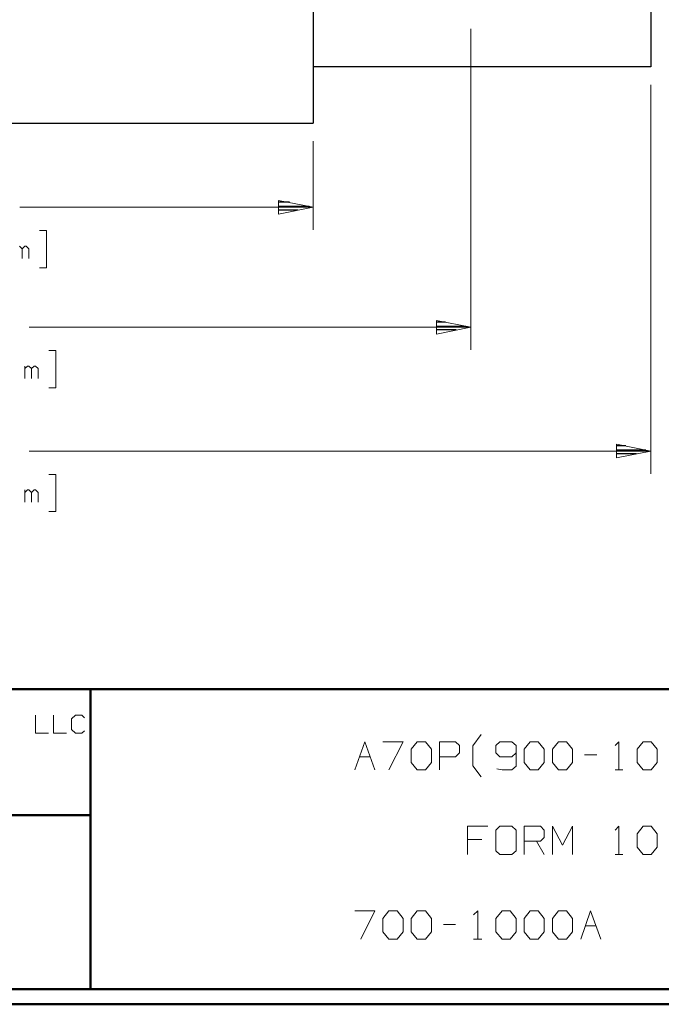
# Model space of a CAD drawing. Units: inches. Extents: x -3.57 to 3.55, y -2.65 to 2.89.
# Drawn here: x -1.04 to 0.58, y -2.65 to -0.15 of the extents above; entities that cross this region are included whole.
import ezdxf

# ---------------------------------------------------------------- set-up
doc = ezdxf.new("R2010")
doc.units = ezdxf.units.IN
doc.header["$MEASUREMENT"] = 0
doc.layers.add('Layer 1', color=7, linetype='Continuous')

msp = doc.modelspace()

# ---------------------------------------------------------------- linework, layer by layer
at = {"layer": 'Layer 1', "lineweight": 25}
for points in [[(-0.2993, 1.1299), (-0.2993, 1.1299), (-0.2993, -0.4118), (-0.2993, -0.4118)], [(0.5569, 0.9875), (0.5569, 0.9875), (0.5569, -0.2688), (0.5569, -0.2688)], [(0.5569, -0.2688), (0.5569, -0.2688), (-0.2993, -0.2688), (-0.2993, -0.2688)], [(-2.0556, -0.4118), (-2.0556, -0.4118), (-0.2993, -0.4118), (-0.2993, -0.4118)], [(-0.359, -0.6118), (-0.359, -0.6118), (-0.3868, -0.6118), (-0.3868, -0.6118)], [(-0.3868, -0.6222), (-0.3868, -0.6222), (-0.309, -0.6222), (-0.309, -0.6222)], [(-0.3382, -0.6319), (-0.3382, -0.6319), (-0.3868, -0.6319), (-0.3868, -0.6319)], [(-0.3868, -0.6424), (-0.3868, -0.6424), (-0.3868, -0.6424), (-0.3868, -0.6424)], [(0.0368, -0.916), (0.0368, -0.916), (0.0132, -0.916), (0.0132, -0.916)], [(0.0132, -0.9264), (0.0132, -0.9264), (0.0868, -0.9264), (0.0868, -0.9264)], [(0.0632, -0.9361), (0.0632, -0.9361), (0.0132, -0.9361), (0.0132, -0.9361)], [(0.0132, -0.9465), (0.0132, -0.9465), (0.0132, -0.9465), (0.0132, -0.9465)], [(0.4938, -1.2299), (0.4938, -1.2299), (0.4701, -1.2299), (0.4701, -1.2299)], [(0.4701, -1.2403), (0.4701, -1.2403), (0.5438, -1.2403), (0.5438, -1.2403)], [(0.5201, -1.25), (0.5201, -1.25), (0.4701, -1.25), (0.4701, -1.25)], [(0.4701, -1.2604), (0.4701, -1.2604), (0.4701, -1.2604), (0.4701, -1.2604)]]:
    msp.add_open_spline(points, degree=3, dxfattribs=at)
at = {"layer": 'Layer 1', "lineweight": 13}
for points in [[(0.1007, -0.1722), (0.1007, -0.1722), (0.1007, -0.9868), (0.1007, -0.9868)], [(0.5569, -0.3146), (0.5569, -0.3146), (0.5569, -1.3007), (0.5569, -1.3007)], [(-0.2993, -0.4576), (-0.2993, -0.4576), (-0.2993, -0.6819), (-0.2993, -0.6819)], [(-1.0424, -0.625), (-1.0424, -0.625), (-0.2993, -0.625), (-0.2993, -0.625)], [(-0.9924, -0.684), (-0.9924, -0.684), (-0.975, -0.684), (-0.975, -0.684)], [(-0.975, -0.684), (-0.975, -0.684), (-0.975, -0.7785), (-0.975, -0.7785)], [(-1.0361, -0.7299), (-1.0361, -0.7299), (-1.0431, -0.7236), (-1.0431, -0.7236)], [(-1.0299, -0.7236), (-1.0299, -0.7236), (-1.0361, -0.7299), (-1.0361, -0.7299)], [(-1.0264, -0.7236), (-1.0264, -0.7236), (-1.0299, -0.7236), (-1.0299, -0.7236)], [(-1.0194, -0.7299), (-1.0194, -0.7299), (-1.0264, -0.7236), (-1.0264, -0.7236)], [(-1.0361, -0.7549), (-1.0361, -0.7549), (-1.0361, -0.7299), (-1.0361, -0.7299)], [(-1.0194, -0.7549), (-1.0194, -0.7549), (-1.0194, -0.7299), (-1.0194, -0.7299)], [(-0.975, -0.7785), (-0.975, -0.7785), (-0.9924, -0.7785), (-0.9924, -0.7785)], [(-1.0187, -0.9292), (-1.0187, -0.9292), (0.1007, -0.9292), (0.1007, -0.9292)], [(-0.9687, -0.9882), (-0.9687, -0.9882), (-0.9514, -0.9882), (-0.9514, -0.9882)], [(-0.9514, -0.9882), (-0.9514, -0.9882), (-0.9514, -1.0826), (-0.9514, -1.0826)], [(-1.0299, -1.059), (-1.0299, -1.059), (-1.0299, -1.0278), (-1.0299, -1.0278)], [(-1.0229, -1.0278), (-1.0229, -1.0278), (-1.0299, -1.034), (-1.0299, -1.034)], [(-1.0194, -1.0278), (-1.0194, -1.0278), (-1.0229, -1.0278), (-1.0229, -1.0278)], [(-1.0125, -1.034), (-1.0125, -1.034), (-1.0194, -1.0278), (-1.0194, -1.0278)], [(-1.0062, -1.0278), (-1.0062, -1.0278), (-1.0125, -1.034), (-1.0125, -1.034)], [(-1.0125, -1.059), (-1.0125, -1.059), (-1.0125, -1.034), (-1.0125, -1.034)], [(-1.0028, -1.0278), (-1.0028, -1.0278), (-1.0062, -1.0278), (-1.0062, -1.0278)], [(-0.9958, -1.034), (-0.9958, -1.034), (-1.0028, -1.0278), (-1.0028, -1.0278)], [(-0.9958, -1.059), (-0.9958, -1.059), (-0.9958, -1.034), (-0.9958, -1.034)], [(-0.9514, -1.0826), (-0.9514, -1.0826), (-0.9687, -1.0826), (-0.9687, -1.0826)], [(-1.0187, -1.2431), (-1.0187, -1.2431), (0.5569, -1.2431), (0.5569, -1.2431)], [(-0.9687, -1.3021), (-0.9687, -1.3021), (-0.9514, -1.3021), (-0.9514, -1.3021)], [(-0.9514, -1.3021), (-0.9514, -1.3021), (-0.9514, -1.3965), (-0.9514, -1.3965)], [(-1.0299, -1.3729), (-1.0299, -1.3729), (-1.0299, -1.3417), (-1.0299, -1.3417)], [(-1.0229, -1.3417), (-1.0229, -1.3417), (-1.0299, -1.3479), (-1.0299, -1.3479)], [(-1.0194, -1.3417), (-1.0194, -1.3417), (-1.0229, -1.3417), (-1.0229, -1.3417)], [(-1.0125, -1.3479), (-1.0125, -1.3479), (-1.0194, -1.3417), (-1.0194, -1.3417)], [(-1.0062, -1.3417), (-1.0062, -1.3417), (-1.0125, -1.3479), (-1.0125, -1.3479)], [(-1.0125, -1.3729), (-1.0125, -1.3729), (-1.0125, -1.3479), (-1.0125, -1.3479)], [(-1.0028, -1.3417), (-1.0028, -1.3417), (-1.0062, -1.3417), (-1.0062, -1.3417)], [(-0.9958, -1.3479), (-0.9958, -1.3479), (-1.0028, -1.3417), (-1.0028, -1.3417)], [(-0.9958, -1.3729), (-0.9958, -1.3729), (-0.9958, -1.3479), (-0.9958, -1.3479)], [(-0.9514, -1.3965), (-0.9514, -1.3965), (-0.9687, -1.3965), (-0.9687, -1.3965)], [(-1.0028, -1.9125), (-1.0028, -1.9125), (-1.0028, -1.9583), (-1.0028, -1.9583)], [(-0.9569, -1.9125), (-0.9569, -1.9125), (-0.9569, -1.9583), (-0.9569, -1.9583)], [(-0.9014, -1.9125), (-0.9014, -1.9125), (-0.9111, -1.9222), (-0.9111, -1.9222)], [(-0.9111, -1.9222), (-0.9111, -1.9222), (-0.9111, -1.9493), (-0.9111, -1.9493)], [(-0.8854, -1.9125), (-0.8854, -1.9125), (-0.9014, -1.9125), (-0.9014, -1.9125)], [(-0.8785, -1.9194), (-0.8785, -1.9194), (-0.8854, -1.9125), (-0.8854, -1.9125)], [(-1.0028, -1.9583), (-1.0028, -1.9583), (-0.9701, -1.9583), (-0.9701, -1.9583)], [(-0.9569, -1.9583), (-0.9569, -1.9583), (-0.9243, -1.9583), (-0.9243, -1.9583)], [(-0.9111, -1.9493), (-0.9111, -1.9493), (-0.9014, -1.9583), (-0.9014, -1.9583)], [(-0.9014, -1.9583), (-0.9014, -1.9583), (-0.8854, -1.9583), (-0.8854, -1.9583)], [(-0.8854, -1.9583), (-0.8854, -1.9583), (-0.8785, -1.9528), (-0.8785, -1.9528)], [(0.1056, -1.9903), (0.1056, -1.9903), (0.1271, -1.9618), (0.1271, -1.9618)], [(-0.1937, -2.0514), (-0.1937, -2.0514), (-0.1681, -1.9799), (-0.1681, -1.9799)], [(-0.1681, -1.9799), (-0.1681, -1.9799), (-0.1424, -2.0514), (-0.1424, -2.0514)], [(-0.1222, -1.9799), (-0.1222, -1.9799), (-0.0708, -1.9799), (-0.0708, -1.9799)], [(-0.0708, -1.9799), (-0.0708, -1.9799), (-0.1069, -2.0514), (-0.1069, -2.0514)], [(-0.0507, -1.9993), (-0.0507, -1.9993), (-0.0354, -1.9799), (-0.0354, -1.9799)], [(-0.0354, -1.9799), (-0.0354, -1.9799), (-0.0146, -1.9799), (-0.0146, -1.9799)], [(-0.0146, -1.9799), (-0.0146, -1.9799), (0.0007, -1.9993), (0.0007, -1.9993)], [(0.0208, -2.0514), (0.0208, -2.0514), (0.0208, -1.9799), (0.0208, -1.9799)], [(0.0208, -1.9799), (0.0208, -1.9799), (0.0618, -1.9799), (0.0618, -1.9799)], [(0.0618, -1.9799), (0.0618, -1.9799), (0.0722, -1.9896), (0.0722, -1.9896)], [(0.0722, -1.9896), (0.0722, -1.9896), (0.0722, -2.0083), (0.0722, -2.0083)], [(0.1056, -2.041), (0.1056, -2.041), (0.1056, -1.9903), (0.1056, -1.9903)], [(0.1743, -1.9799), (0.1743, -1.9799), (0.1639, -1.9896), (0.1639, -1.9896)], [(0.1639, -1.9896), (0.1639, -1.9896), (0.1639, -2.0083), (0.1639, -2.0083)], [(0.2049, -1.9799), (0.2049, -1.9799), (0.1743, -1.9799), (0.1743, -1.9799)], [(0.2153, -1.9896), (0.2153, -1.9896), (0.2049, -1.9799), (0.2049, -1.9799)], [(0.2153, -1.9896), (0.2153, -1.9896), (0.2153, -2.0417), (0.2153, -2.0417)], [(0.2354, -1.9993), (0.2354, -1.9993), (0.2514, -1.9799), (0.2514, -1.9799)], [(0.2514, -1.9799), (0.2514, -1.9799), (0.2715, -1.9799), (0.2715, -1.9799)], [(0.2715, -1.9799), (0.2715, -1.9799), (0.2868, -1.9993), (0.2868, -1.9993)], [(0.3076, -1.9993), (0.3076, -1.9993), (0.3229, -1.9799), (0.3229, -1.9799)], [(0.3229, -1.9799), (0.3229, -1.9799), (0.3431, -1.9799), (0.3431, -1.9799)], [(0.3431, -1.9799), (0.3431, -1.9799), (0.3583, -1.9993), (0.3583, -1.9993)], [(0.466, -1.9896), (0.466, -1.9896), (0.4757, -1.9799), (0.4757, -1.9799)], [(0.4757, -1.9799), (0.4757, -1.9799), (0.4757, -2.0514), (0.4757, -2.0514)], [(0.5222, -1.9993), (0.5222, -1.9993), (0.5375, -1.9799), (0.5375, -1.9799)], [(0.5375, -1.9799), (0.5375, -1.9799), (0.5576, -1.9799), (0.5576, -1.9799)], [(0.5576, -1.9799), (0.5576, -1.9799), (0.5729, -1.9993), (0.5729, -1.9993)], [(-0.1819, -2.0181), (-0.1819, -2.0181), (-0.1542, -2.0181), (-0.1542, -2.0181)], [(-0.0507, -2.0326), (-0.0507, -2.0326), (-0.0507, -1.9993), (-0.0507, -1.9993)], [(0.0007, -1.9993), (0.0007, -1.9993), (0.0007, -2.0326), (0.0007, -2.0326)], [(0.0618, -2.0181), (0.0618, -2.0181), (0.0208, -2.0181), (0.0208, -2.0181)], [(0.0722, -2.0083), (0.0722, -2.0083), (0.0618, -2.0181), (0.0618, -2.0181)], [(0.1639, -2.0083), (0.1639, -2.0083), (0.1743, -2.0181), (0.1743, -2.0181)], [(0.1743, -2.0181), (0.1743, -2.0181), (0.2049, -2.0181), (0.2049, -2.0181)], [(0.2049, -2.0181), (0.2049, -2.0181), (0.2153, -2.0083), (0.2153, -2.0083)], [(0.2354, -2.0326), (0.2354, -2.0326), (0.2354, -1.9993), (0.2354, -1.9993)], [(0.2868, -1.9993), (0.2868, -1.9993), (0.2868, -2.0326), (0.2868, -2.0326)], [(0.3076, -2.0326), (0.3076, -2.0326), (0.3076, -1.9993), (0.3076, -1.9993)], [(0.3583, -1.9993), (0.3583, -1.9993), (0.3583, -2.0326), (0.3583, -2.0326)], [(0.3889, -2.0132), (0.3889, -2.0132), (0.4201, -2.0132), (0.4201, -2.0132)], [(0.5222, -2.0326), (0.5222, -2.0326), (0.5222, -1.9993), (0.5222, -1.9993)], [(0.5729, -1.9993), (0.5729, -1.9993), (0.5729, -2.0326), (0.5729, -2.0326)], [(-0.0354, -2.0514), (-0.0354, -2.0514), (-0.0507, -2.0326), (-0.0507, -2.0326)], [(0.0007, -2.0326), (0.0007, -2.0326), (-0.0146, -2.0514), (-0.0146, -2.0514)], [(0.1271, -2.0694), (0.1271, -2.0694), (0.1056, -2.041), (0.1056, -2.041)], [(0.2153, -2.0417), (0.2153, -2.0417), (0.2049, -2.0514), (0.2049, -2.0514)], [(0.2514, -2.0514), (0.2514, -2.0514), (0.2354, -2.0326), (0.2354, -2.0326)], [(0.2868, -2.0326), (0.2868, -2.0326), (0.2715, -2.0514), (0.2715, -2.0514)], [(0.3229, -2.0514), (0.3229, -2.0514), (0.3076, -2.0326), (0.3076, -2.0326)], [(0.3583, -2.0326), (0.3583, -2.0326), (0.3431, -2.0514), (0.3431, -2.0514)], [(0.5375, -2.0514), (0.5375, -2.0514), (0.5222, -2.0326), (0.5222, -2.0326)], [(0.5729, -2.0326), (0.5729, -2.0326), (0.5576, -2.0514), (0.5576, -2.0514)], [(-0.0146, -2.0514), (-0.0146, -2.0514), (-0.0354, -2.0514), (-0.0354, -2.0514)], [(0.1799, -2.0514), (0.1799, -2.0514), (0.1667, -2.0486), (0.1667, -2.0486)], [(0.2049, -2.0514), (0.2049, -2.0514), (0.1799, -2.0514), (0.1799, -2.0514)], [(0.2715, -2.0514), (0.2715, -2.0514), (0.2514, -2.0514), (0.2514, -2.0514)], [(0.3431, -2.0514), (0.3431, -2.0514), (0.3229, -2.0514), (0.3229, -2.0514)], [(0.466, -2.0514), (0.466, -2.0514), (0.4861, -2.0514), (0.4861, -2.0514)], [(0.5576, -2.0514), (0.5576, -2.0514), (0.5375, -2.0514), (0.5375, -2.0514)], [(0.1438, -2.1944), (0.1438, -2.1944), (0.0924, -2.1944), (0.0924, -2.1944)], [(0.0924, -2.1944), (0.0924, -2.1944), (0.0924, -2.266), (0.0924, -2.266)], [(0.1743, -2.1944), (0.1743, -2.1944), (0.1639, -2.2042), (0.1639, -2.2042)], [(0.2049, -2.1944), (0.2049, -2.1944), (0.1743, -2.1944), (0.1743, -2.1944)], [(0.2153, -2.2042), (0.2153, -2.2042), (0.2049, -2.1944), (0.2049, -2.1944)], [(0.2354, -2.266), (0.2354, -2.266), (0.2354, -2.1944), (0.2354, -2.1944)], [(0.2354, -2.1944), (0.2354, -2.1944), (0.2771, -2.1944), (0.2771, -2.1944)], [(0.2771, -2.1944), (0.2771, -2.1944), (0.2868, -2.2042), (0.2868, -2.2042)], [(0.3076, -2.266), (0.3076, -2.266), (0.3076, -2.1944), (0.3076, -2.1944)], [(0.3076, -2.1944), (0.3076, -2.1944), (0.3326, -2.2424), (0.3326, -2.2424)], [(0.3326, -2.2424), (0.3326, -2.2424), (0.3583, -2.1944), (0.3583, -2.1944)], [(0.3583, -2.1944), (0.3583, -2.1944), (0.3583, -2.266), (0.3583, -2.266)], [(0.466, -2.2042), (0.466, -2.2042), (0.4757, -2.1944), (0.4757, -2.1944)], [(0.4757, -2.1944), (0.4757, -2.1944), (0.4757, -2.266), (0.4757, -2.266)], [(0.5222, -2.2139), (0.5222, -2.2139), (0.5375, -2.1944), (0.5375, -2.1944)], [(0.5375, -2.1944), (0.5375, -2.1944), (0.5576, -2.1944), (0.5576, -2.1944)], [(0.5576, -2.1944), (0.5576, -2.1944), (0.5729, -2.2139), (0.5729, -2.2139)], [(0.1639, -2.2042), (0.1639, -2.2042), (0.1639, -2.2569), (0.1639, -2.2569)], [(0.2153, -2.2569), (0.2153, -2.2569), (0.2153, -2.2042), (0.2153, -2.2042)], [(0.2868, -2.2042), (0.2868, -2.2042), (0.2868, -2.2229), (0.2868, -2.2229)], [(0.5222, -2.2472), (0.5222, -2.2472), (0.5222, -2.2139), (0.5222, -2.2139)], [(0.5729, -2.2139), (0.5729, -2.2139), (0.5729, -2.2472), (0.5729, -2.2472)], [(0.1285, -2.2278), (0.1285, -2.2278), (0.0924, -2.2278), (0.0924, -2.2278)], [(0.2771, -2.2326), (0.2771, -2.2326), (0.2354, -2.2326), (0.2354, -2.2326)], [(0.2667, -2.2326), (0.2667, -2.2326), (0.2868, -2.266), (0.2868, -2.266)], [(0.2868, -2.2229), (0.2868, -2.2229), (0.2771, -2.2326), (0.2771, -2.2326)], [(0.1639, -2.2569), (0.1639, -2.2569), (0.1743, -2.266), (0.1743, -2.266)], [(0.1743, -2.266), (0.1743, -2.266), (0.2049, -2.266), (0.2049, -2.266)], [(0.2049, -2.266), (0.2049, -2.266), (0.2153, -2.2569), (0.2153, -2.2569)], [(0.466, -2.266), (0.466, -2.266), (0.4861, -2.266), (0.4861, -2.266)], [(0.5375, -2.266), (0.5375, -2.266), (0.5222, -2.2472), (0.5222, -2.2472)], [(0.5576, -2.266), (0.5576, -2.266), (0.5375, -2.266), (0.5375, -2.266)], [(0.5729, -2.2472), (0.5729, -2.2472), (0.5576, -2.266), (0.5576, -2.266)], [(-0.1937, -2.409), (-0.1937, -2.409), (-0.1424, -2.409), (-0.1424, -2.409)], [(-0.1424, -2.409), (-0.1424, -2.409), (-0.1785, -2.4806), (-0.1785, -2.4806)], [(-0.1222, -2.4285), (-0.1222, -2.4285), (-0.1069, -2.409), (-0.1069, -2.409)], [(-0.1069, -2.409), (-0.1069, -2.409), (-0.0861, -2.409), (-0.0861, -2.409)], [(-0.0861, -2.409), (-0.0861, -2.409), (-0.0708, -2.4285), (-0.0708, -2.4285)], [(-0.0507, -2.4285), (-0.0507, -2.4285), (-0.0354, -2.409), (-0.0354, -2.409)], [(-0.0354, -2.409), (-0.0354, -2.409), (-0.0146, -2.409), (-0.0146, -2.409)], [(-0.0146, -2.409), (-0.0146, -2.409), (0.0007, -2.4285), (0.0007, -2.4285)], [(0.1076, -2.4188), (0.1076, -2.4188), (0.1181, -2.409), (0.1181, -2.409)], [(0.1181, -2.409), (0.1181, -2.409), (0.1181, -2.4806), (0.1181, -2.4806)], [(0.1639, -2.4285), (0.1639, -2.4285), (0.1799, -2.409), (0.1799, -2.409)], [(0.1799, -2.409), (0.1799, -2.409), (0.2, -2.409), (0.2, -2.409)], [(0.2, -2.409), (0.2, -2.409), (0.2153, -2.4285), (0.2153, -2.4285)], [(0.2354, -2.4285), (0.2354, -2.4285), (0.2514, -2.409), (0.2514, -2.409)], [(0.2514, -2.409), (0.2514, -2.409), (0.2715, -2.409), (0.2715, -2.409)], [(0.2715, -2.409), (0.2715, -2.409), (0.2868, -2.4285), (0.2868, -2.4285)], [(0.3076, -2.4285), (0.3076, -2.4285), (0.3229, -2.409), (0.3229, -2.409)], [(0.3229, -2.409), (0.3229, -2.409), (0.3431, -2.409), (0.3431, -2.409)], [(0.3431, -2.409), (0.3431, -2.409), (0.3583, -2.4285), (0.3583, -2.4285)], [(0.3792, -2.4806), (0.3792, -2.4806), (0.4042, -2.409), (0.4042, -2.409)], [(0.4042, -2.409), (0.4042, -2.409), (0.4299, -2.4806), (0.4299, -2.4806)], [(-0.1222, -2.4618), (-0.1222, -2.4618), (-0.1222, -2.4285), (-0.1222, -2.4285)], [(-0.0708, -2.4285), (-0.0708, -2.4285), (-0.0708, -2.4618), (-0.0708, -2.4618)], [(-0.0507, -2.4618), (-0.0507, -2.4618), (-0.0507, -2.4285), (-0.0507, -2.4285)], [(0.0007, -2.4285), (0.0007, -2.4285), (0.0007, -2.4618), (0.0007, -2.4618)], [(0.0313, -2.4431), (0.0313, -2.4431), (0.0618, -2.4431), (0.0618, -2.4431)], [(0.1639, -2.4618), (0.1639, -2.4618), (0.1639, -2.4285), (0.1639, -2.4285)], [(0.2153, -2.4285), (0.2153, -2.4285), (0.2153, -2.4618), (0.2153, -2.4618)], [(0.2354, -2.4618), (0.2354, -2.4618), (0.2354, -2.4285), (0.2354, -2.4285)], [(0.2868, -2.4285), (0.2868, -2.4285), (0.2868, -2.4618), (0.2868, -2.4618)], [(0.3076, -2.4618), (0.3076, -2.4618), (0.3076, -2.4285), (0.3076, -2.4285)], [(0.3583, -2.4285), (0.3583, -2.4285), (0.3583, -2.4618), (0.3583, -2.4618)], [(-0.1069, -2.4806), (-0.1069, -2.4806), (-0.1222, -2.4618), (-0.1222, -2.4618)], [(-0.0708, -2.4618), (-0.0708, -2.4618), (-0.0861, -2.4806), (-0.0861, -2.4806)], [(-0.0354, -2.4806), (-0.0354, -2.4806), (-0.0507, -2.4618), (-0.0507, -2.4618)], [(0.0007, -2.4618), (0.0007, -2.4618), (-0.0146, -2.4806), (-0.0146, -2.4806)], [(0.1799, -2.4806), (0.1799, -2.4806), (0.1639, -2.4618), (0.1639, -2.4618)], [(0.2153, -2.4618), (0.2153, -2.4618), (0.2, -2.4806), (0.2, -2.4806)], [(0.2514, -2.4806), (0.2514, -2.4806), (0.2354, -2.4618), (0.2354, -2.4618)], [(0.2868, -2.4618), (0.2868, -2.4618), (0.2715, -2.4806), (0.2715, -2.4806)], [(0.3229, -2.4806), (0.3229, -2.4806), (0.3076, -2.4618), (0.3076, -2.4618)], [(0.3583, -2.4618), (0.3583, -2.4618), (0.3431, -2.4806), (0.3431, -2.4806)], [(0.391, -2.4472), (0.391, -2.4472), (0.4181, -2.4472), (0.4181, -2.4472)], [(-0.0861, -2.4806), (-0.0861, -2.4806), (-0.1069, -2.4806), (-0.1069, -2.4806)], [(-0.0146, -2.4806), (-0.0146, -2.4806), (-0.0354, -2.4806), (-0.0354, -2.4806)], [(0.1076, -2.4806), (0.1076, -2.4806), (0.1285, -2.4806), (0.1285, -2.4806)], [(0.2, -2.4806), (0.2, -2.4806), (0.1799, -2.4806), (0.1799, -2.4806)], [(0.2715, -2.4806), (0.2715, -2.4806), (0.2514, -2.4806), (0.2514, -2.4806)], [(0.3431, -2.4806), (0.3431, -2.4806), (0.3229, -2.4806), (0.3229, -2.4806)]]:
    msp.add_open_spline(points, degree=3, dxfattribs=at)
for points in [[(-0.3868, -0.6424), (-0.3868, -0.6424), (-0.2993, -0.625), (-0.2993, -0.625), (-0.2993, -0.625), (-0.2993, -0.625), (-0.3868, -0.6076), (-0.3868, -0.6076), (-0.3868, -0.6076), (-0.3868, -0.6076), (-0.3868, -0.6424), (-0.3868, -0.6424)], [(0.0132, -0.9465), (0.0132, -0.9465), (0.1007, -0.9292), (0.1007, -0.9292), (0.1007, -0.9292), (0.1007, -0.9292), (0.0132, -0.9118), (0.0132, -0.9118), (0.0132, -0.9118), (0.0132, -0.9118), (0.0132, -0.9465), (0.0132, -0.9465)], [(0.4694, -1.2604), (0.4694, -1.2604), (0.5569, -1.2431), (0.5569, -1.2431), (0.5569, -1.2431), (0.5569, -1.2431), (0.4694, -1.2257), (0.4694, -1.2257), (0.4694, -1.2257), (0.4694, -1.2257), (0.4694, -1.2604), (0.4694, -1.2604)]]:
    msp.add_open_spline(points, degree=3, knots=[0, 0, 0, 0, 0.25, 0.25, 0.25, 0.25, 0.5, 0.5, 0.5, 0.5, 1, 1, 1, 1], dxfattribs=at)
at = {"layer": 'Layer 1', "lineweight": 50}
for points in [[(3.5146, -1.8465), (3.5146, -1.8465), (-3.5285, -1.8465), (-3.5285, -1.8465)], [(-0.8632, -2.6076), (-0.8632, -2.6076), (-0.8632, -1.8465), (-0.8632, -1.8465)], [(-0.8632, -2.166), (-0.8632, -2.166), (-3.5285, -2.166), (-3.5285, -2.166)], [(3.5146, -2.6076), (3.5146, -2.6076), (-3.5285, -2.6076), (-3.5285, -2.6076)], [(3.5521, -2.6458), (3.5521, -2.6458), (-3.5667, -2.6458), (-3.5667, -2.6458)]]:
    msp.add_open_spline(points, degree=3, dxfattribs=at)

doc.saveas('drawing.dxf')
